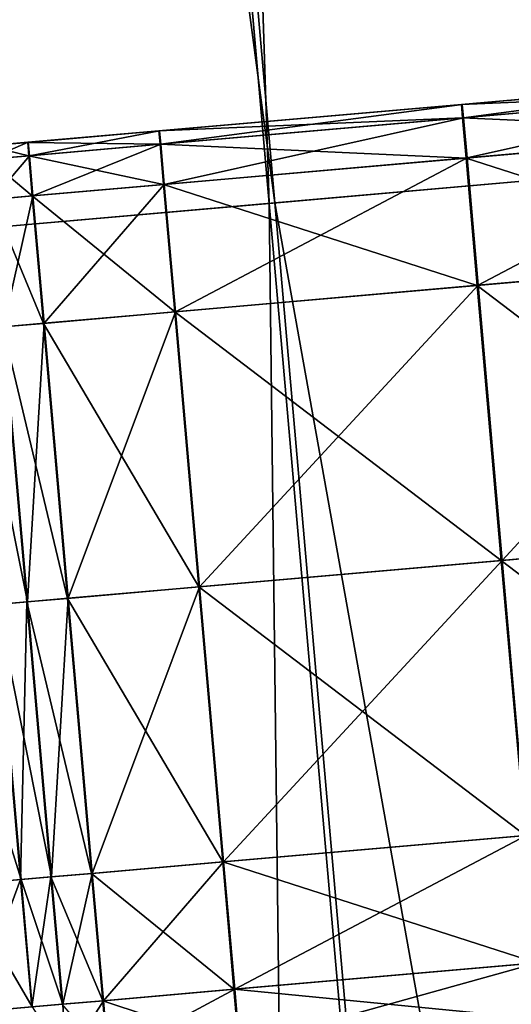
# Model space of a CAD drawing. Units: inches. Extents: x 9.6 to 16.2, y 23.3 to 58.7.
# Drawn here: x 14.4 to 14.6, y 28.7 to 29.1 of the extents above; entities that cross this region are included whole.
import ezdxf

# ---------------------------------------------------------------- set-up
doc = ezdxf.new("R2010")
doc.units = ezdxf.units.IN
doc.header["$MEASUREMENT"] = 0
doc.layers.get('0').update_dxf_attribs({"true_color": 0x99e4b8})

msp = doc.modelspace()

# ---------------------------------------------------------------- linework, layer by layer
at = {"color": 8, "true_color": 0x737373}
for points in [[(14.60465, 34.56745, 19.80128), (14.30934, 34.54161, 19.79329), (14.7882, 29.06819, 19.79329)], [(14.31332, 34.54196, 19.73556), (14.61006, 34.56792, 19.74355), (15.08891, 29.0945, 19.74355)], [(14.30934, 34.54161, 19.79329), (14.0139, 34.51577, 19.7853), (14.49275, 29.04234, 19.7853)], [(14.01643, 34.51599, 19.72757), (14.31332, 34.54196, 19.73556), (14.79217, 29.06853, 19.73556)], [(14.49275, 29.04234, 19.7853), (14.7882, 29.06819, 19.79329), (14.30934, 34.54161, 19.79329)], [(15.08891, 29.0945, 19.74355), (14.79217, 29.06853, 19.73556), (14.31332, 34.54196, 19.73556)], [(13.76746, 34.49421, 19.72086), (14.01643, 34.51599, 19.72757), (14.49529, 29.04256, 19.72757)], [(14.24498, 29.02066, 19.7786), (14.49275, 29.04234, 19.7853), (14.0139, 34.51577, 19.7853)], [(14.79217, 29.06853, 19.73556), (14.49529, 29.04256, 19.72757), (14.01643, 34.51599, 19.72757)], [(14.49529, 29.04256, 19.72757), (14.24631, 29.02078, 19.72086), (13.76746, 34.49421, 19.72086)], [(14.71328, 29.09825, 20.48976), (14.57845, 29.08646, 20.48976), (14.57852, 29.08646, 20.50001)], [(14.57845, 29.08646, 20.48976), (14.71328, 29.09825, 20.48976), (14.71374, 29.09227, 20.48208)], [(14.71336, 29.09826, 20.50001), (14.57852, 29.08646, 20.50001), (14.57859, 29.08647, 20.51025)], [(14.57852, 29.08646, 20.50001), (14.71336, 29.09826, 20.50001), (14.71328, 29.09825, 20.48976)], [(14.71344, 29.09827, 20.51025), (14.57859, 29.08647, 20.51025), (14.57866, 29.08647, 20.5205)], [(14.57859, 29.08647, 20.51025), (14.71344, 29.09827, 20.51025), (14.71336, 29.09826, 20.50001)], [(14.71353, 29.09827, 20.5205), (14.57866, 29.08647, 20.5205), (14.57873, 29.08648, 20.53074)], [(14.57866, 29.08647, 20.5205), (14.71353, 29.09827, 20.5205), (14.71344, 29.09827, 20.51025)], [(14.71361, 29.09828, 20.53074), (14.57873, 29.08648, 20.53074), (14.5793, 29.08051, 20.53843)], [(14.57873, 29.08648, 20.53074), (14.71361, 29.09828, 20.53074), (14.71353, 29.09827, 20.5205)], [(14.5793, 29.08051, 20.53843), (14.7142, 29.09231, 20.53843), (14.71361, 29.09828, 20.53074)], [(14.71374, 29.09227, 20.48208), (14.57892, 29.08048, 20.48208), (14.57845, 29.08646, 20.48976)], [(14.57892, 29.08048, 20.48208), (14.71374, 29.09227, 20.48208), (14.71528, 29.07436, 20.47952)], [(14.7142, 29.09231, 20.53843), (14.5793, 29.08051, 20.53843), (14.58088, 29.0626, 20.54099)], [(14.58088, 29.0626, 20.54099), (14.71579, 29.0744, 20.54099), (14.7142, 29.09231, 20.53843)], [(14.57845, 29.08646, 20.48976), (14.44363, 29.07466, 20.48976), (14.44368, 29.07467, 20.50001)], [(14.44363, 29.07466, 20.48976), (14.57845, 29.08646, 20.48976), (14.57892, 29.08048, 20.48208)], [(14.57852, 29.08646, 20.50001), (14.44368, 29.07467, 20.50001), (14.44373, 29.07467, 20.51025)], [(14.44368, 29.07467, 20.50001), (14.57852, 29.08646, 20.50001), (14.57845, 29.08646, 20.48976)], [(14.57859, 29.08647, 20.51025), (14.44373, 29.07467, 20.51025), (14.44379, 29.07467, 20.5205)], [(14.44373, 29.07467, 20.51025), (14.57859, 29.08647, 20.51025), (14.57852, 29.08646, 20.50001)], [(14.57866, 29.08647, 20.5205), (14.44379, 29.07467, 20.5205), (14.44384, 29.07468, 20.53074)], [(14.44379, 29.07467, 20.5205), (14.57866, 29.08647, 20.5205), (14.57859, 29.08647, 20.51025)], [(14.57873, 29.08648, 20.53074), (14.44384, 29.07468, 20.53074), (14.4444, 29.06871, 20.53843)], [(14.44384, 29.07468, 20.53074), (14.57873, 29.08648, 20.53074), (14.57866, 29.08647, 20.5205)], [(14.4444, 29.06871, 20.53843), (14.5793, 29.08051, 20.53843), (14.57873, 29.08648, 20.53074)], [(14.57892, 29.08048, 20.48208), (14.44411, 29.06869, 20.48208), (14.44363, 29.07466, 20.48976)], [(14.44411, 29.06869, 20.48208), (14.57892, 29.08048, 20.48208), (14.58047, 29.06256, 20.47952)], [(14.5793, 29.08051, 20.53843), (14.4444, 29.06871, 20.53843), (14.44598, 29.0508, 20.54099)], [(14.44598, 29.0508, 20.54099), (14.58088, 29.0626, 20.54099), (14.5793, 29.08051, 20.53843)], [(14.71528, 29.07436, 20.47952), (14.58047, 29.06256, 20.47952), (14.57892, 29.08048, 20.48208)], [(14.38513, 29.06954, 20.48976), (14.44363, 29.07466, 20.48976), (14.44411, 29.06869, 20.48208)], [(14.44363, 29.07466, 20.48976), (14.38513, 29.06954, 20.48976), (14.38517, 29.06955, 20.50001)], [(14.44368, 29.07467, 20.50001), (14.38517, 29.06955, 20.50001), (14.38522, 29.06955, 20.51025)], [(14.38517, 29.06955, 20.50001), (14.44368, 29.07467, 20.50001), (14.44363, 29.07466, 20.48976)], [(14.38522, 29.06955, 20.51025), (14.44373, 29.07467, 20.51025), (14.44368, 29.07467, 20.50001)], [(14.44373, 29.07467, 20.51025), (14.38522, 29.06955, 20.51025), (14.38526, 29.06955, 20.5205)], [(14.44379, 29.07467, 20.5205), (14.38526, 29.06955, 20.5205), (14.38531, 29.06956, 20.53074)], [(14.38526, 29.06955, 20.5205), (14.44379, 29.07467, 20.5205), (14.44373, 29.07467, 20.51025)], [(14.38531, 29.06956, 20.53074), (14.44384, 29.07468, 20.53074), (14.44379, 29.07467, 20.5205)], [(14.44384, 29.07468, 20.53074), (14.38531, 29.06956, 20.53074), (14.38587, 29.06359, 20.53843)], [(14.38587, 29.06359, 20.53843), (14.4444, 29.06871, 20.53843), (14.44384, 29.07468, 20.53074)], [(14.58047, 29.06256, 20.47952), (14.71528, 29.07436, 20.47952), (14.72025, 29.01757, 20.47952)], [(14.71579, 29.0744, 20.54099), (14.58088, 29.0626, 20.54099), (14.58585, 29.00581, 20.54099)], [(14.58585, 29.00581, 20.54099), (14.72075, 29.01761, 20.54099), (14.71579, 29.0744, 20.54099)], [(14.36705, 29.06796, 20.48976), (14.38513, 29.06954, 20.48976), (14.38561, 29.06357, 20.48208)], [(14.38513, 29.06954, 20.48976), (14.36705, 29.06796, 20.48976), (14.36709, 29.06796, 20.50001)], [(14.38561, 29.06357, 20.48208), (14.36753, 29.06199, 20.48208), (14.36705, 29.06796, 20.48976)], [(14.38517, 29.06955, 20.50001), (14.36709, 29.06796, 20.50001), (14.36713, 29.06797, 20.51025)], [(14.36709, 29.06796, 20.50001), (14.38517, 29.06955, 20.50001), (14.38513, 29.06954, 20.48976)], [(14.36713, 29.06797, 20.51025), (14.38522, 29.06955, 20.51025), (14.38517, 29.06955, 20.50001)], [(14.38522, 29.06955, 20.51025), (14.36713, 29.06797, 20.51025), (14.36718, 29.06797, 20.5205)], [(14.38526, 29.06955, 20.5205), (14.36718, 29.06797, 20.5205), (14.36722, 29.06798, 20.53074)], [(14.36718, 29.06797, 20.5205), (14.38526, 29.06955, 20.5205), (14.38522, 29.06955, 20.51025)], [(14.36722, 29.06798, 20.53074), (14.38531, 29.06956, 20.53074), (14.38526, 29.06955, 20.5205)], [(14.38531, 29.06956, 20.53074), (14.36722, 29.06798, 20.53074), (14.36778, 29.06201, 20.53843)], [(14.36778, 29.06201, 20.53843), (14.38587, 29.06359, 20.53843), (14.38531, 29.06956, 20.53074)], [(14.44411, 29.06869, 20.48208), (14.38561, 29.06357, 20.48208), (14.38513, 29.06954, 20.48976)], [(14.38561, 29.06357, 20.48208), (14.44411, 29.06869, 20.48208), (14.44566, 29.05077, 20.47952)], [(14.4444, 29.06871, 20.53843), (14.38587, 29.06359, 20.53843), (14.38745, 29.04568, 20.54099)], [(14.38745, 29.04568, 20.54099), (14.44598, 29.0508, 20.54099), (14.4444, 29.06871, 20.53843)], [(14.58047, 29.06256, 20.47952), (14.44566, 29.05077, 20.47952), (14.44411, 29.06869, 20.48208)], [(14.7882, 29.06819, 19.79329), (14.49275, 29.04234, 19.7853), (14.78065, 25.75157, 19.7853)], [(14.49529, 29.04256, 19.72757), (14.79217, 29.06853, 19.73556), (15.08007, 25.77777, 19.73556)], [(14.36753, 29.06199, 20.48208), (14.38561, 29.06357, 20.48208), (14.38717, 29.04565, 20.47952)], [(14.38717, 29.04565, 20.47952), (14.36909, 29.04407, 20.47952), (14.36753, 29.06199, 20.48208)], [(14.38587, 29.06359, 20.53843), (14.36778, 29.06201, 20.53843), (14.36936, 29.04409, 20.54099)], [(14.36936, 29.04409, 20.54099), (14.38745, 29.04568, 20.54099), (14.38587, 29.06359, 20.53843)], [(14.44566, 29.05077, 20.47952), (14.38717, 29.04565, 20.47952), (14.38561, 29.06357, 20.48208)], [(14.44566, 29.05077, 20.47952), (14.58047, 29.06256, 20.47952), (14.58544, 29.00577, 20.47952)], [(14.58088, 29.0626, 20.54099), (14.44598, 29.0508, 20.54099), (14.45095, 28.99401, 20.54099)], [(14.45095, 28.99401, 20.54099), (14.58585, 29.00581, 20.54099), (14.58088, 29.0626, 20.54099)], [(14.72025, 29.01757, 20.47952), (14.58544, 29.00577, 20.47952), (14.58047, 29.06256, 20.47952)], [(14.38717, 29.04565, 20.47952), (14.44566, 29.05077, 20.47952), (14.45063, 28.99398, 20.47952)], [(14.44598, 29.0508, 20.54099), (14.38745, 29.04568, 20.54099), (14.39242, 28.98889, 20.54099)], [(14.39242, 28.98889, 20.54099), (14.45095, 28.99401, 20.54099), (14.44598, 29.0508, 20.54099)], [(14.58544, 29.00577, 20.47952), (14.45063, 28.99398, 20.47952), (14.44566, 29.05077, 20.47952)], [(14.36909, 29.04407, 20.47952), (14.38717, 29.04565, 20.47952), (14.39213, 28.98886, 20.47952)], [(14.39213, 28.98886, 20.47952), (14.37406, 28.98728, 20.47952), (14.36909, 29.04407, 20.47952)], [(14.38745, 29.04568, 20.54099), (14.36936, 29.04409, 20.54099), (14.37433, 28.9873, 20.54099)], [(14.37433, 28.9873, 20.54099), (14.39242, 28.98889, 20.54099), (14.38745, 29.04568, 20.54099)], [(14.45063, 28.99398, 20.47952), (14.39213, 28.98886, 20.47952), (14.38717, 29.04565, 20.47952)], [(14.49275, 29.04234, 19.7853), (14.24498, 29.02066, 19.7786), (14.53288, 25.72989, 19.7786)], [(14.24631, 29.02078, 19.72086), (14.49529, 29.04256, 19.72757), (14.78319, 25.75179, 19.72757)], [(14.53288, 25.72989, 19.7786), (14.78065, 25.75157, 19.7853), (14.49275, 29.04234, 19.7853)], [(15.08007, 25.77777, 19.73556), (14.78319, 25.75179, 19.72757), (14.49529, 29.04256, 19.72757)], [(14.09329, 29.00739, 19.71675), (14.24631, 29.02078, 19.72086), (14.53421, 25.73001, 19.72087)], [(14.3806, 25.71657, 19.77448), (14.53288, 25.72989, 19.7786), (14.24498, 29.02066, 19.7786)], [(14.78319, 25.75179, 19.72757), (14.53421, 25.73001, 19.72087), (14.24631, 29.02078, 19.72086)], [(14.58544, 29.00577, 20.47952), (14.72025, 29.01757, 20.47952), (14.73097, 28.89497, 20.47952)], [(14.72075, 29.01761, 20.54099), (14.58585, 29.00581, 20.54099), (14.59658, 28.88321, 20.54099)], [(14.59658, 28.88321, 20.54099), (14.73148, 28.89501, 20.54099), (14.72075, 29.01761, 20.54099)], [(14.53421, 25.73001, 19.72087), (14.38119, 25.71662, 19.71675), (14.09329, 29.00739, 19.71675)], [(14.45063, 28.99398, 20.47952), (14.58544, 29.00577, 20.47952), (14.59616, 28.88317, 20.47952)], [(14.58585, 29.00581, 20.54099), (14.45095, 28.99401, 20.54099), (14.46168, 28.87141, 20.54099)], [(14.46168, 28.87141, 20.54099), (14.59658, 28.88321, 20.54099), (14.58585, 29.00581, 20.54099)], [(14.73097, 28.89497, 20.47952), (14.59616, 28.88317, 20.47952), (14.58544, 29.00577, 20.47952)], [(14.39213, 28.98886, 20.47952), (14.45063, 28.99398, 20.47952), (14.46135, 28.87138, 20.47952)], [(14.45095, 28.99401, 20.54099), (14.39242, 28.98889, 20.54099), (14.40314, 28.86629, 20.54099)], [(14.40314, 28.86629, 20.54099), (14.46168, 28.87141, 20.54099), (14.45095, 28.99401, 20.54099)], [(14.59616, 28.88317, 20.47952), (14.46135, 28.87138, 20.47952), (14.45063, 28.99398, 20.47952)], [(14.38505, 28.8647, 20.54099), (14.37433, 28.9873, 20.54099), (14.36076, 28.98612, 20.54099)], [(14.37406, 28.98728, 20.47952), (14.38478, 28.86468, 20.47952), (14.37123, 28.86349, 20.47952)], [(14.37406, 28.98728, 20.47952), (14.39213, 28.98886, 20.47952), (14.40286, 28.86626, 20.47952)], [(14.40286, 28.86626, 20.47952), (14.38478, 28.86468, 20.47952), (14.37406, 28.98728, 20.47952)], [(14.39242, 28.98889, 20.54099), (14.37433, 28.9873, 20.54099), (14.38505, 28.8647, 20.54099)], [(14.38505, 28.8647, 20.54099), (14.40314, 28.86629, 20.54099), (14.39242, 28.98889, 20.54099)], [(14.46135, 28.87138, 20.47952), (14.40286, 28.86626, 20.47952), (14.39213, 28.98886, 20.47952)], [(14.36076, 28.98612, 20.54099), (14.37149, 28.86352, 20.54099), (14.38505, 28.8647, 20.54099)], [(14.59616, 28.88317, 20.47952), (14.73097, 28.89497, 20.47952), (14.74169, 28.77236, 20.47952)], [(14.73148, 28.89501, 20.54099), (14.59658, 28.88321, 20.54099), (14.60731, 28.76061, 20.54099)], [(14.46135, 28.87138, 20.47952), (14.59616, 28.88317, 20.47952), (14.60688, 28.76057, 20.47952)], [(14.59658, 28.88321, 20.54099), (14.46168, 28.87141, 20.54099), (14.47241, 28.7488, 20.54099)], [(14.47241, 28.7488, 20.54099), (14.60731, 28.76061, 20.54099), (14.59658, 28.88321, 20.54099)], [(14.74169, 28.77236, 20.47952), (14.60688, 28.76057, 20.47952), (14.59616, 28.88317, 20.47952)], [(14.40286, 28.86626, 20.47952), (14.46135, 28.87138, 20.47952), (14.47208, 28.74878, 20.47952)], [(14.46168, 28.87141, 20.54099), (14.40314, 28.86629, 20.54099), (14.41387, 28.74368, 20.54099)], [(14.41387, 28.74368, 20.54099), (14.47241, 28.7488, 20.54099), (14.46168, 28.87141, 20.54099)], [(14.60688, 28.76057, 20.47952), (14.47208, 28.74878, 20.47952), (14.46135, 28.87138, 20.47952)], [(14.38222, 28.74091, 20.54099), (14.37149, 28.86352, 20.54099), (14.34462, 28.86117, 20.54099)], [(14.37123, 28.86349, 20.47952), (14.38195, 28.74089, 20.47952), (14.3551, 28.73854, 20.47952)], [(14.38195, 28.74089, 20.47952), (14.37123, 28.86349, 20.47952), (14.38478, 28.86468, 20.47952)], [(14.39578, 28.7421, 20.54099), (14.38505, 28.8647, 20.54099), (14.37149, 28.86352, 20.54099)], [(14.37149, 28.86352, 20.54099), (14.38222, 28.74091, 20.54099), (14.39578, 28.7421, 20.54099)], [(14.38478, 28.86468, 20.47952), (14.3955, 28.74208, 20.47952), (14.38195, 28.74089, 20.47952)], [(14.38478, 28.86468, 20.47952), (14.40286, 28.86626, 20.47952), (14.41358, 28.74366, 20.47952)], [(14.41358, 28.74366, 20.47952), (14.3955, 28.74208, 20.47952), (14.38478, 28.86468, 20.47952)], [(14.40314, 28.86629, 20.54099), (14.38505, 28.8647, 20.54099), (14.39578, 28.7421, 20.54099)], [(14.39578, 28.7421, 20.54099), (14.41387, 28.74368, 20.54099), (14.40314, 28.86629, 20.54099)], [(14.47208, 28.74878, 20.47952), (14.41358, 28.74366, 20.47952), (14.40286, 28.86626, 20.47952)], [(14.34462, 28.86117, 20.54099), (14.35535, 28.73856, 20.54099), (14.38222, 28.74091, 20.54099)], [(14.47208, 28.74878, 20.47952), (14.60688, 28.76057, 20.47952), (14.61185, 28.70378, 20.47952)], [(14.60731, 28.76061, 20.54099), (14.47241, 28.7488, 20.54099), (14.47738, 28.69201, 20.54099)], [(14.47738, 28.69201, 20.54099), (14.61228, 28.70382, 20.54099), (14.60731, 28.76061, 20.54099)], [(14.41358, 28.74366, 20.47952), (14.47208, 28.74878, 20.47952), (14.47704, 28.69199, 20.47952)], [(14.47241, 28.7488, 20.54099), (14.41387, 28.74368, 20.54099), (14.41884, 28.68689, 20.54099)], [(14.41884, 28.68689, 20.54099), (14.47738, 28.69201, 20.54099), (14.47241, 28.7488, 20.54099)], [(14.61185, 28.70378, 20.47952), (14.47704, 28.69199, 20.47952), (14.47208, 28.74878, 20.47952)], [(14.36007, 28.68175, 20.47952), (14.3551, 28.73854, 20.47952), (14.38195, 28.74089, 20.47952)], [(14.38719, 28.68412, 20.54099), (14.38222, 28.74091, 20.54099), (14.35535, 28.73856, 20.54099)], [(14.38195, 28.74089, 20.47952), (14.38692, 28.6841, 20.47952), (14.36007, 28.68175, 20.47952)], [(14.38692, 28.6841, 20.47952), (14.38195, 28.74089, 20.47952), (14.3955, 28.74208, 20.47952)], [(14.40075, 28.68531, 20.54099), (14.39578, 28.7421, 20.54099), (14.38222, 28.74091, 20.54099)], [(14.38222, 28.74091, 20.54099), (14.38719, 28.68412, 20.54099), (14.40075, 28.68531, 20.54099)], [(14.3955, 28.74208, 20.47952), (14.40047, 28.68529, 20.47952), (14.38692, 28.6841, 20.47952)], [(14.3955, 28.74208, 20.47952), (14.41358, 28.74366, 20.47952), (14.41855, 28.68687, 20.47952)], [(14.41855, 28.68687, 20.47952), (14.40047, 28.68529, 20.47952), (14.3955, 28.74208, 20.47952)], [(14.41387, 28.74368, 20.54099), (14.39578, 28.7421, 20.54099), (14.40075, 28.68531, 20.54099)], [(14.40075, 28.68531, 20.54099), (14.41884, 28.68689, 20.54099), (14.41387, 28.74368, 20.54099)], [(14.47704, 28.69199, 20.47952), (14.41855, 28.68687, 20.47952), (14.41358, 28.74366, 20.47952)], [(14.35535, 28.73856, 20.54099), (14.36032, 28.68177, 20.54099), (14.38719, 28.68412, 20.54099)], [(14.47704, 28.69199, 20.47952), (14.61185, 28.70378, 20.47952), (14.61405, 28.67862, 20.47952)], [(14.61228, 28.70382, 20.54099), (14.47738, 28.69201, 20.54099), (14.47958, 28.66686, 20.54099)], [(14.47958, 28.66686, 20.54099), (14.61448, 28.67866, 20.54099), (14.61228, 28.70382, 20.54099)], [(14.41855, 28.68687, 20.47952), (14.47704, 28.69199, 20.47952), (14.47924, 28.66683, 20.47952)], [(14.47738, 28.69201, 20.54099), (14.41884, 28.68689, 20.54099), (14.42104, 28.66174, 20.54099)], [(14.42104, 28.66174, 20.54099), (14.47958, 28.66686, 20.54099), (14.47738, 28.69201, 20.54099)], [(14.61405, 28.67862, 20.47952), (14.47924, 28.66683, 20.47952), (14.47704, 28.69199, 20.47952)], [(14.40209, 28.66054, 20.53935), (14.40075, 28.68531, 20.54099), (14.38719, 28.68412, 20.54099)], [(14.40047, 28.68529, 20.47952), (14.41855, 28.68687, 20.47952), (14.42075, 28.66171, 20.47952)], [(14.41884, 28.68689, 20.54099), (14.40075, 28.68531, 20.54099), (14.40209, 28.66054, 20.53935)], [(14.40209, 28.66054, 20.53935), (14.42104, 28.66174, 20.54099), (14.41884, 28.68689, 20.54099)], [(14.47924, 28.66683, 20.47952), (14.42075, 28.66171, 20.47952), (14.41855, 28.68687, 20.47952)]]:
    msp.add_3dface(points, dxfattribs=at)

doc.saveas('drawing.dxf')
